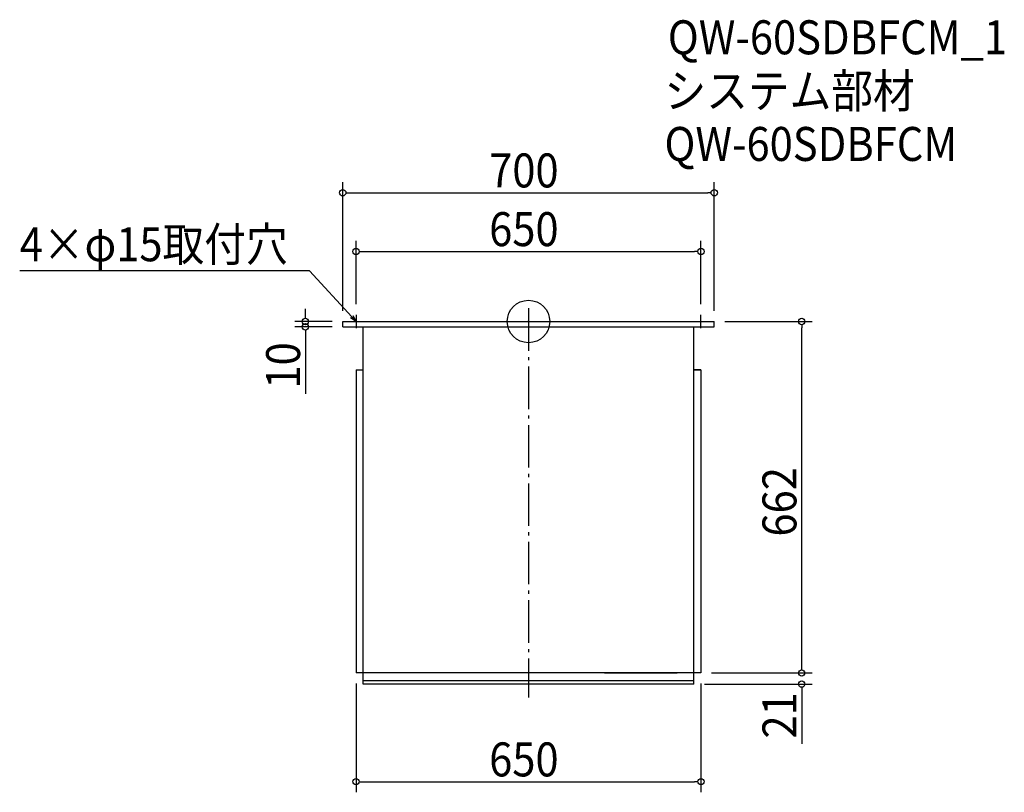
# Model space of a CAD drawing. Extents: x -959 to 897, y -887 to 569.
import ezdxf

# ---------------------------------------------------------------- set-up
doc = ezdxf.new("R2010")
doc.units = 0
doc.header["$LTSCALE"] = 20
doc.header["$MEASUREMENT"] = 0
doc.header["$PDMODE"] = 3
doc.header["$PDSIZE"] = -2
doc.linetypes.add('DASHDOT', pattern=[5.5, 4, -0.6, 0.3, -0.6])
doc.layers.get('0').update_dxf_attribs({"linetype": 'CONTINUOUS'})
for name, color, linetype in [('ARRANGE', 1, 'CONTINUOUS'), ('BASIS', 6, 'DASHDOT'), ('DETAIL', 5, 'CONTINUOUS'), ('ETC', 61, 'CONTINUOUS'), ('NOTE', 4, 'CONTINUOUS'), ('OUTLINE', 3, 'CONTINUOUS'), ('SIZE', 30, 'CONTINUOUS')]:
    doc.layers.add(name, color=color, linetype=linetype)
doc.styles.get("Standard").update_dxf_attribs({"font": 'SIMPLEX.shx', "width": 0.9, "height": 64, "bigfont": 'BIGFONT.shx'})

# ---------------------------------------------------------------- blocks, each defined once
blk = doc.blocks.new('_OPEN30')
at = {"color": 0, "linetype": 'ByBlock'}
for p, q in [((-1, 0.27), (0, 0)), ((0, 0), (-1, -0.27)), ((0, 0), (-1, 0))]:
    blk.add_line(p, q, dxfattribs=at)
blk = doc.blocks.new('*U64')
at = {"layer": 'NOTE'}
blk.add_lwpolyline([(-333.1, 8.8), (-412.9, 95.5), (-958.7, 95.5)], dxfattribs=at)
at = {"layer": 'NOTE', "xscale": 12, "yscale": 12, "zscale": 12, "rotation": 312.6090116116894}
blk.add_blockref('_OPEN30', (-325, 0), dxfattribs=at)
blk = doc.blocks.new('*U65')
at = {"layer": 'NOTE', "width": 0.9}
blk.add_text('4×φ15取付穴', height=64, dxfattribs=at).set_placement((-958.7, 113.5))
blk = doc.blocks.new('_DOTBLANK')
at = {"color": 0, "linetype": 'ByBlock'}
blk.add_line((-0.5, 0), (-1, 0), dxfattribs=at)
blk.add_circle((0, 0), 0.5, dxfattribs=at)

msp = doc.modelspace()

# ---------------------------------------------------------------- linework, layer by layer
at = {"layer": 'ARRANGE'}
msp.add_circle((0, 0), 40, dxfattribs=at)
msp.add_point((0, 0), dxfattribs=at)
at = {"layer": 'BASIS'}
msp.add_line((0, 25), (0, -708), dxfattribs=at)
at = {"layer": 'DETAIL'}
for p, q in [((-350, -10), (-350, 0)), ((-350, 0), (350, 0)), ((350, -10), (350, 0)), ((-350, -10), (350, -10)), ((-311.5, -683), (-311.5, -10)), ((-311.5, -207), (-311.5, -10)), ((311.5, -683), (311.5, -10)), ((-325, -91), (-325, -662)), ((-325, -91), (-311.5, -91)), ((-325, -91), (-311.5, -91)), ((325, -91), (311.5, -91)), ((311.5, -91), (325, -91)), ((325, -91), (325, -662)), ((325, -662), (-325, -662)), ((143.5, -662), (280, -662)), ((311.5, -677), (-311.5, -677)), ((311.5, -683), (-311.5, -683))]:
    msp.add_line(p, q, dxfattribs=at)
at = {"layer": 'NOTE'}
for p, q in [((-337.5, 0), (-312.5, 0)), ((-325, 12.5), (-325, -12.5)), ((312.5, 0), (337.5, 0)), ((325, -12.5), (325, 12.5))]:
    msp.add_line(p, q, dxfattribs=at)
at = {"layer": 'OUTLINE'}
for p, q in [((-350, -10), (-350, 0)), ((-350, 0), (350, 0)), ((350, -10), (350, 0)), ((-350, -10), (350, -10)), ((-311.5, -683), (-311.5, -10)), ((-311.5, -207), (-311.5, -10)), ((311.5, -683), (311.5, -10)), ((-325, -91), (-325, -662)), ((-325, -91), (-311.5, -91)), ((-325, -91), (-311.5, -91)), ((325, -91), (311.5, -91)), ((311.5, -91), (325, -91)), ((325, -91), (325, -662)), ((325, -662), (-325, -662)), ((143.5, -662), (280, -662)), ((311.5, -677), (-311.5, -677)), ((311.5, -683), (-311.5, -683))]:
    msp.add_line(p, q, dxfattribs=at)
at = {"layer": 'SIZE'}
for p, q in [((-350, 20), (-350, 262.6)), ((350, 20), (350, 262.6)), ((-338, 242.6), (338, 242.6)), ((-325, 32.5), (-325, 152)), ((325, 32.5), (325, 152)), ((-313, 132), (313, 132)), ((-420.4, 12), (-420.4, 24)), ((-370, 0), (-440.4, 0)), ((370, 0), (534.8, 0)), ((-370, -10), (-440.4, -10)), ((514.8, -650), (514.8, -12)), ((-420.4, -22), (-420.4, -136.3)), ((514.8, -650), (514.8, -638)), ((345, -662), (534.8, -662)), ((345, -662), (534.8, -662)), ((-325, -682), (-325, -886.9)), ((325, -682), (325, -886.9)), ((331.5, -683), (534.8, -683)), ((514.8, -695), (514.8, -795.6)), ((-313, -866.9), (313, -866.9))]:
    msp.add_line(p, q, dxfattribs=at)

# ---------------------------------------------------------------- block references
for name in ['*U65', '*U64']:
    msp.add_blockref(name, (0, 0))
at = {"layer": 'SIZE', "xscale": 12, "yscale": 12, "zscale": 12}
for p, rotation in [((-350, 242.6), 180), ((-325, 132), 180), ((-420.4, 0), 270), ((514.8, 0), 90), ((-420.4, -10), 90), ((514.8, -662), 270), ((514.8, -662), 270), ((514.8, -683), 90), ((-325, -866.9), 180)]:
    msp.add_blockref('_DOTBLANK', p, dxfattribs=dict(at, rotation=rotation))
for p in [(350, 242.6), (325, 132), (325, -866.9)]:
    msp.add_blockref('_DOTBLANK', p, dxfattribs=at)

# ---------------------------------------------------------------- texts
at = {"layer": 'ETC', "width": 0.9}
for s, p in [('QW-60SDBFCM_1', (262.5, 503.4)), ('システム部材', (256.2, 402.5)), ('QW-60SDBFCM', (256.2, 302.5))]:
    msp.add_text(s, height=64, dxfattribs=at).set_placement(p)
at = {"layer": 'SIZE', "width": 0.9}
for s, p in [('700', (-74.1, 252.6)), ('650', (-74.1, 142)), ('650', (-74.1, -856.9))]:
    msp.add_text(s, height=64, dxfattribs=at).set_placement(p)
for s, p in [('10', (-430.4, -126.3)), ('662', (504.8, -405.1)), ('21', (504.8, -785.6))]:
    msp.add_text(s, height=64, rotation=90, dxfattribs=at).set_placement(p)

doc.saveas('drawing.dxf')
